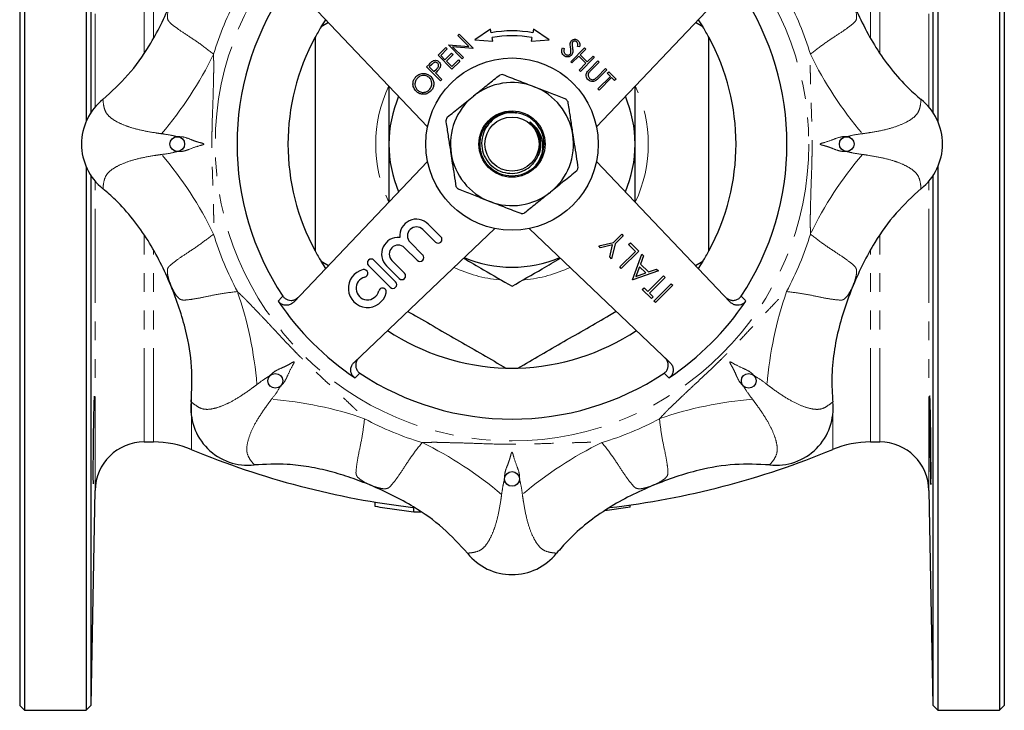
# Model space of a CAD drawing. Units: millimetres. Extents: x 18 to 381, y 24 to 270.
# Drawn here: x 117 to 183, y 24 to 71 of the extents above; entities that cross this region are included whole.
import ezdxf

# ---------------------------------------------------------------- set-up
doc = ezdxf.new("R2010")
doc.units = ezdxf.units.MM
doc.linetypes.add('PHANTOM', pattern=[12.7, 6.35, -1.27, 1.27, -1.27, 1.27, -1.27])

msp = doc.modelspace()

# ---------------------------------------------------------------- linework, layer by layer
at = {"color": 7, "linetype": 'Continuous', "lineweight": 25}
for p, q in [((116.672, 100.826), (116.672, 62.826)), ((117.006, 101.16), (117.006, 62.826)), ((121.172, 101.16), (121.172, 64.364)), ((121.518, 64.962), (121.518, 100.814)), ((178.494, 100.814), (178.494, 64.962)), ((178.839, 101.16), (178.839, 64.364)), ((183.006, 101.16), (183.006, 62.826)), ((183.339, 100.826), (183.339, 62.826)), ((144.291, 63.997), (135.227, 73.52)), ((164.784, 73.52), (155.72, 63.997)), ((137.079, 70.759), (137.391, 71.246)), ((137.58, 71.048), (137.079, 70.759)), ((162.932, 70.759), (162.432, 71.048)), ((162.62, 71.246), (162.932, 70.759)), ((146.339, 70.178), (146.424, 70.263)), ((147.081, 69.436), (146.339, 70.178)), ((146.424, 70.263), (147.366, 69.32)), ((148.548, 70.604), (147.494, 69.893)), ((148.593, 70.362), (148.548, 70.604)), ((148.7, 69.792), (148.655, 70.034)), ((151.357, 70.034), (151.311, 69.792)), ((151.464, 70.604), (151.418, 70.362)), ((152.518, 69.893), (151.464, 70.604)), ((144.997, 68.836), (145.529, 69.368)), ((145.529, 69.368), (145.626, 69.272)), ((145.698, 69.538), (145.716, 69.555)), ((146.641, 68.595), (145.698, 69.538)), ((145.716, 69.555), (147.081, 69.436)), ((147.347, 69.301), (145.985, 69.42)), ((145.985, 69.42), (146.726, 68.679)), ((147.494, 69.893), (148.7, 69.792)), ((151.311, 69.792), (152.518, 69.893)), ((153.415, 69.336), (153.542, 69.304)), ((153.982, 68.405), (154.925, 69.347)), ((154.584, 69.417), (154.45, 69.436)), ((154.925, 69.347), (155.01, 69.263)), ((145.94, 67.894), (144.997, 68.836)), ((145.626, 69.272), (145.179, 68.824)), ((145.179, 68.824), (145.469, 68.534)), ((145.469, 68.534), (145.916, 68.981)), ((146.013, 68.885), (145.565, 68.438)), ((145.916, 68.981), (146.013, 68.885)), ((146.726, 68.679), (146.641, 68.595)), ((147.366, 69.32), (147.347, 69.301)), ((154.526, 68.779), (154.067, 68.32)), ((155.01, 68.296), (154.526, 68.779)), ((155.01, 69.263), (154.623, 68.876)), ((154.623, 68.876), (155.106, 68.393)), ((155.578, 68.695), (154.635, 67.752)), ((155.106, 68.393), (155.493, 68.779)), ((155.493, 68.779), (155.578, 68.695)), ((144.224, 68.063), (144.409, 68.248)), ((145.167, 67.12), (144.224, 68.063)), ((144.578, 68.223), (144.405, 68.051)), ((144.405, 68.051), (144.719, 67.736)), ((145.565, 68.438), (145.928, 68.075)), ((145.928, 68.075), (146.375, 68.522)), ((146.472, 68.425), (145.94, 67.894)), ((146.375, 68.522), (146.472, 68.425)), ((154.067, 68.32), (153.982, 68.405)), ((154.55, 67.837), (155.01, 68.296)), ((155.25, 67.884), (155.819, 68.453)), ((155.904, 68.368), (155.339, 67.803)), ((155.819, 68.453), (155.904, 68.368)), ((144.719, 67.736), (144.886, 67.899)), ((144.883, 67.707), (144.816, 67.64)), ((144.816, 67.64), (145.251, 67.205)), ((154.635, 67.752), (154.55, 67.837)), ((155.774, 67.368), (156.339, 67.933)), ((155.819, 66.567), (156.666, 67.413)), ((156.424, 67.849), (155.854, 67.279)), ((156.339, 67.933), (156.424, 67.849)), ((156.46, 67.619), (156.557, 67.716)), ((156.666, 67.413), (156.46, 67.619)), ((156.557, 67.716), (157.052, 67.22)), ((145.251, 67.205), (145.167, 67.12)), ((156.75, 67.329), (155.904, 66.483)), ((156.956, 67.123), (156.75, 67.329)), ((157.052, 67.22), (156.956, 67.123)), ((155.904, 66.483), (155.819, 66.567)), ((116.672, 62.826), (116.672, 24.826)), ((117.006, 62.826), (117.006, 24.493)), ((183.006, 62.826), (183.006, 24.493)), ((183.339, 62.826), (183.339, 24.826)), ((135.227, 52.133), (144.291, 61.656)), ((151.472, 61.556), (151.385, 61.462)), ((155.72, 61.656), (164.784, 52.133)), ((121.172, 61.288), (121.172, 24.493)), ((121.518, 24.838), (121.518, 60.692)), ((178.494, 60.692), (178.494, 24.838)), ((178.839, 61.288), (178.839, 24.493)), ((145.188, 56.557), (144.333, 57.412)), ((148.835, 57.112), (139.312, 48.048)), ((143.965, 57.044), (144.821, 56.189)), ((160.699, 48.048), (151.176, 57.112)), ((156.876, 56.169), (157.436, 56.729)), ((157.436, 56.729), (157.542, 56.623)), ((143.957, 55.326), (143.102, 56.181)), ((155.88, 55.928), (156.876, 56.169)), ((156.816, 56.004), (156.001, 55.807)), ((156.62, 55.188), (156.816, 56.004)), ((156.981, 56.063), (156.741, 55.067)), ((157.542, 56.623), (156.981, 56.063)), ((157.904, 56.019), (158.025, 56.14)), ((158.358, 55.566), (157.904, 56.019)), ((158.025, 56.14), (158.584, 55.581)), ((142.734, 55.813), (143.59, 54.958)), ((156.001, 55.807), (155.88, 55.928)), ((157.3, 54.508), (158.358, 55.566)), ((158.584, 55.581), (157.406, 54.402)), ((158.161, 53.647), (158.796, 55.369)), ((158.796, 55.369), (158.911, 55.254)), ((137.079, 54.893), (137.58, 54.604)), ((137.391, 54.406), (137.079, 54.893)), ((142.129, 53.497), (140.658, 54.968)), ((142.726, 54.095), (141.871, 54.95)), ((156.741, 55.067), (156.62, 55.188)), ((158.911, 55.254), (158.707, 54.702)), ((158.707, 54.702), (159.241, 54.168)), ((162.432, 54.604), (162.932, 54.893)), ((162.932, 54.893), (162.62, 54.406)), ((140.29, 54.6), (141.761, 53.13)), ((141.503, 54.583), (142.359, 53.727)), ((157.406, 54.402), (157.3, 54.508)), ((159.914, 54.251), (158.176, 53.632)), ((158.642, 54.526), (158.4, 53.868)), ((158.4, 53.868), (159.063, 54.105)), ((159.063, 54.105), (158.642, 54.526)), ((159.241, 54.168), (159.798, 54.367)), ((159.798, 54.367), (159.914, 54.251)), ((158.176, 53.632), (158.161, 53.647)), ((159.204, 52.846), (160.261, 53.904)), ((160.367, 53.798), (159.309, 52.74)), ((159.612, 52.196), (160.79, 53.375)), ((160.261, 53.904), (160.367, 53.798)), ((160.79, 53.375), (160.896, 53.269)), ((158.826, 52.982), (158.947, 53.103)), ((159.445, 52.363), (158.826, 52.982)), ((158.947, 53.103), (159.204, 52.846)), ((159.309, 52.74), (159.566, 52.483)), ((160.896, 53.269), (159.717, 52.091)), ((159.566, 52.483), (159.445, 52.363)), ((159.717, 52.091), (159.612, 52.196)), ((125.104, 42.66), (125.739, 42.66)), ((174.272, 42.66), (174.907, 42.66)), ((121.518, 24.838), (121.772, 39.384)), ((178.24, 39.384), (178.494, 24.838)), ((140.75, 38.285), (140.75, 38.587)), ((143.351, 37.915), (143.351, 38.218)), ((158.006, 38.245), (156.282, 37.998)), ((158.006, 38.245), (158.006, 38.394)), ((143.844, 37.897), (143.351, 37.915)), ((116.672, 24.826), (117.006, 24.493)), ((121.172, 24.493), (121.518, 24.838)), ((178.494, 24.838), (178.839, 24.493)), ((183.006, 24.493), (183.339, 24.826)), ((117.006, 24.493), (121.172, 24.493)), ((178.839, 24.493), (183.006, 24.493))]:
    msp.add_line(p, q, dxfattribs=at)
at = {"color": 8, "linetype": 'PHANTOM', "lineweight": 18}
for p, q in [((121.772, 65.293), (121.772, 86.268)), ((178.24, 65.293), (178.24, 86.268)), ((125.104, 69.037), (125.104, 82.993)), ((125.739, 70.04), (125.739, 82.993)), ((174.272, 70.046), (174.272, 82.993)), ((174.907, 69.01), (174.907, 82.993)), ((121.772, 39.384), (121.772, 60.363)), ((178.24, 39.384), (178.24, 60.363)), ((125.104, 42.66), (125.104, 56.641)), ((174.907, 42.66), (174.907, 56.613)), ((125.739, 42.66), (125.739, 55.61)), ((174.272, 42.66), (174.272, 55.616)), ((128.294, 42.151), (128.294, 46.197)), ((171.718, 42.151), (171.718, 45.511))]:
    msp.add_line(p, q, dxfattribs=at)
at = {"color": 8, "linetype": 'PHANTOM', "lineweight": 18, "flags": 128}
for points in [[(134.177, 52.199), (134.419, 52.457), (134.491, 52.534)], [(165.521, 52.534), (165.763, 52.275), (165.835, 52.199)], [(139.713, 47.311), (139.455, 47.069), (139.379, 46.997)], [(160.633, 46.997), (160.375, 47.239), (160.298, 47.311)]]:
    msp.add_lwpolyline(points, dxfattribs=at)
at = {"color": 8, "linetype": 'PHANTOM', "lineweight": 18}
msp.add_circle((150.006, 62.826), 20.094, dxfattribs=at)
at = {"color": 7, "linetype": 'Continuous', "lineweight": 25}
for centre, radius in [((150.006, 62.826), 5.833), ((150.006, 62.826), 2.242), ((150.006, 62.826), 1.833), ((127.339, 62.826), 0.5), ((172.672, 62.826), 0.5), ((133.978, 46.798), 0.5), ((166.034, 46.798), 0.5), ((150.006, 40.16), 0.5)]:
    msp.add_circle(centre, radius, dxfattribs=at)
at = {"color": 8, "linetype": 'PHANTOM', "lineweight": 18}
for centre, radius, start, end in [((150.006, 62.826), 21.104, 151.76608, 163.23392), ((150.006, 62.826), 21.104, 16.76608, 28.23392), ((106.994, 79.98), 25.348, 319.52832, 334.11406), ((193.017, 79.98), 25.348, 205.88594, 220.47168), ((150.006, 62.826), 9.229, 154.75039, 205.24961), ((150.006, 62.826), 9.229, 334.75039, 25.24961), ((106.994, 45.672), 25.348, 25.88594, 40.47168), ((193.017, 45.672), 25.348, 139.52832, 154.11406), ((150.006, 62.826), 21.104, 196.76608, 208.23392), ((150.006, 62.826), 21.104, 331.76608, 343.23392), ((150.006, 62.826), 9.229, 244.75039, 264.72491), ((150.006, 62.826), 9.229, 275.31413, 295.24961), ((107.462, 44.542), 25.348, 4.52834, 19.11407), ((192.549, 44.542), 25.348, 160.88593, 175.47166), ((131.722, 20.283), 25.348, 70.88593, 85.47166), ((168.29, 20.283), 25.348, 94.52834, 109.11407), ((150.006, 62.826), 21.104, 241.76608, 253.23392), ((150.006, 62.826), 21.104, 286.76608, 298.23392), ((132.852, 19.815), 25.348, 49.52832, 64.11406), ((167.16, 19.815), 25.348, 115.88594, 130.47168)]:
    msp.add_arc(centre, radius, start, end, dxfattribs=at)
at = {"color": 7, "linetype": 'Continuous', "lineweight": 25}
for centre, radius, start, end in [((150.006, 62.826), 18.619, 146.44, 213.56), ((150.006, 62.826), 18.619, 326.44, 33.56), ((150.006, 62.826), 15.167, 148.4635, 151.5365), ((150.006, 62.826), 15.167, 28.4635, 31.5365), ((150.006, 62.826), 15.167, 151.5365, 208.4635), ((150.006, 62.826), 7.667, 79.38428, 100.61572), ((150.006, 62.826), 7.333, 79.38428, 100.61572), ((150.006, 62.826), 15.167, 331.5365, 28.4635), ((150.006, 62.826), 4.75, 97.47135, 100.08252), ((150.006, 62.826), 4.167, 68.77693, 128.77693), ((150.006, 62.826), 4.167, 8.77693, 68.77693), ((150.006, 62.826), 8.333, 157.15602, 180), ((150.006, 62.826), 4.167, 128.77693, 188.77693), ((150.006, 62.826), 8.333, 0, 22.84398), ((124.719, 62.826), 3.863, 128.64112, 231.35897), ((150.006, 62.826), 4.75, 37.47135, 40.08252), ((175.293, 62.826), 3.863, 308.64112, 51.35897), ((150.006, 62.826), 4.75, 157.47135, 160.08252), ((150.006, 62.826), 2.167, 319.24544, 42.24439), ((150.006, 62.826), 4.167, 308.77693, 8.77693), ((150.006, 62.826), 8.333, 180, 202.84398), ((150.006, 62.826), 8.333, 337.15602, 0), ((150.006, 62.826), 4.167, 188.77693, 248.77693), ((150.006, 62.826), 4.75, 337.47135, 340.08252), ((150.006, 62.826), 4.75, 217.47135, 220.08252), ((150.006, 62.826), 4.167, 248.77693, 308.77693), ((150.006, 62.826), 4.75, 277.47135, 280.08252), ((143.534, 56.613), 1.13, 45, 185.35389), ((143.534, 56.613), 0.61, 45, 225), ((142.303, 55.382), 1.13, 84.64611, 225), ((145.005, 56.373), 0.26, 225, 45), ((150.006, 62.826), 15.167, 208.4635, 211.5365), ((142.303, 55.382), 0.61, 45, 225), ((150.006, 62.826), 15.167, 328.4635, 331.5365), ((140.474, 54.784), 0.26, 45, 225), ((143.774, 55.142), 0.26, 225, 45), ((150.006, 62.826), 8.333, 247.15602, 292.84398), ((140.225, 53.065), 1.3, 103.62081, 346.37919), ((139.981, 54.075), 0.26, 283.62081, 103.62081), ((142.543, 53.911), 0.26, 225, 45), ((140.225, 53.065), 0.78, 103.62081, 346.37919), ((141.945, 53.314), 0.26, 225, 45), ((141.236, 52.82), 0.26, 346.37919, 166.37919), ((150.006, 62.826), 19.065, 213.87676, 236.12324), ((150.006, 62.826), 19.065, 303.87676, 326.12324), ((150.006, 62.826), 15.167, 236.27765, 268.4635), ((150.006, 62.826), 15.167, 271.5365, 303.72235), ((150.006, 62.826), 15.167, 268.4635, 271.5365), ((150.006, 62.826), 18.619, 236.44, 303.56), ((132.125, 44.946), 3.863, 173.64107, 276.35901), ((167.886, 44.946), 3.863, 263.64107, 6.35901), ((125.104, 39.326), 3.333, 90, 179), ((125.739, 35.993), 6.667, 67.47077, 90), ((150.006, 94.493), 56.667, 247.47077, 263.20052), ((150.006, 94.493), 56.667, 276.70928, 292.52923), ((174.272, 35.993), 6.667, 90, 112.52923), ((174.907, 39.326), 3.333, 1, 90), ((150.006, 37.539), 3.863, 218.64112, 321.35897)]:
    msp.add_arc(centre, radius, start, end, dxfattribs=at)
for points, knots in [([(122.307, 65.843), (122.892, 66.379), (124.08, 67.467), (125.326, 69.236), (126.249, 70.9), (126.688, 71.895), (126.908, 72.394)], [0, 0, 0, 0, 0.294075, 0.596558, 0.797649, 1, 1, 1, 1]), ([(173.103, 72.394), (173.334, 71.874), (173.794, 70.835), (174.637, 69.326), (175.646, 67.898), (176.686, 66.729), (177.418, 66.093), (177.705, 65.843)], [0, 0, 0, 0, 0.210888, 0.421625, 0.64028, 0.858852, 1, 1, 1, 1]), ([(136.672, 70.055), (136.672, 69.512), (136.672, 67.913), (136.672, 65.245), (136.672, 62.037), (136.672, 58.815), (136.672, 56.67), (136.672, 55.598)], [0, 0, 0, 0, 0.113115, 0.333264, 0.553381, 0.776667, 1, 1, 1, 1]), ([(163.339, 55.598), (163.339, 56.655), (163.339, 58.77), (163.339, 61.976), (163.339, 65.2), (163.339, 67.898), (163.339, 69.512), (163.339, 70.055)], [0, 0, 0, 0, 0.2202205, 0.4403966, 0.6636237, 0.8868852, 1, 1, 1, 1]), ([(153.495, 68.843), (153.464, 68.882), (153.401, 68.958), (153.365, 69.137), (153.396, 69.26), (153.415, 69.336)], [0, 0, 0, 0, 0.27988, 0.559666, 1, 1, 1, 1]), ([(153.949, 69.644), (153.957, 69.685), (153.971, 69.759), (154.019, 69.816), (154.04, 69.841)], [0, 0, 0, 0, 0.559842, 1, 1, 1, 1]), ([(153.976, 69.362), (153.967, 69.414), (153.951, 69.508), (153.95, 69.603), (153.949, 69.644)], [0, 0, 0, 0, 0.560413, 1, 1, 1, 1]), ([(153.995, 69.041), (153.997, 69.101), (154.001, 69.209), (153.983, 69.315), (153.976, 69.362)], [0, 0, 0, 0, 0.5594959, 1, 1, 1, 1]), ([(154.102, 69.355), (154.117, 69.252), (154.139, 69.109), (154.095, 68.926), (154.045, 68.861), (154.02, 68.829)], [0, 0, 0, 0, 0.5601148, 0.7802833, 1, 1, 1, 1]), ([(154.04, 69.841), (154.078, 69.87), (154.153, 69.929), (154.29, 69.937), (154.407, 69.9), (154.464, 69.852), (154.493, 69.828)], [0, 0, 0, 0, 0.279553, 0.558799, 0.779378, 1, 1, 1, 1]), ([(154.129, 69.76), (154.117, 69.746), (154.093, 69.717), (154.07, 69.653), (154.069, 69.605), (154.069, 69.576)], [0, 0, 0, 0, 0.279947, 0.559774, 1, 1, 1, 1]), ([(154.069, 69.576), (154.074, 69.535), (154.084, 69.461), (154.096, 69.388), (154.102, 69.355)], [0, 0, 0, 0, 0.559905, 1, 1, 1, 1]), ([(154.386, 69.741), (154.366, 69.759), (154.325, 69.794), (154.249, 69.811), (154.179, 69.8), (154.145, 69.773), (154.129, 69.76)], [0, 0, 0, 0, 0.280274, 0.559932, 0.77992, 1, 1, 1, 1]), ([(154.45, 69.436), (154.457, 69.497), (154.468, 69.582), (154.433, 69.687), (154.402, 69.723), (154.386, 69.741)], [0, 0, 0, 0, 0.559819, 0.779848, 1, 1, 1, 1]), ([(154.493, 69.828), (154.519, 69.796), (154.571, 69.733), (154.606, 69.586), (154.593, 69.482), (154.584, 69.417)], [0, 0, 0, 0, 0.27975, 0.559501, 1, 1, 1, 1]), ([(154.02, 68.829), (153.976, 68.796), (153.888, 68.729), (153.731, 68.722), (153.594, 68.759), (153.528, 68.815), (153.495, 68.843)], [0, 0, 0, 0, 0.279183, 0.559085, 0.779446, 1, 1, 1, 1]), ([(153.542, 69.304), (153.527, 69.233), (153.506, 69.134), (153.538, 69.006), (153.574, 68.962), (153.592, 68.94)], [0, 0, 0, 0, 0.559321, 0.779782, 1, 1, 1, 1]), ([(153.592, 68.94), (153.62, 68.917), (153.676, 68.871), (153.776, 68.848), (153.869, 68.863), (153.914, 68.898), (153.937, 68.915)], [0, 0, 0, 0, 0.280277, 0.560148, 0.780153, 1, 1, 1, 1]), ([(153.937, 68.915), (153.953, 68.936), (153.982, 68.974), (153.991, 69.021), (153.995, 69.041)], [0, 0, 0, 0, 0.5589898, 1, 1, 1, 1]), ([(144.409, 68.248), (144.449, 68.288), (144.521, 68.36), (144.602, 68.421), (144.638, 68.448)], [0, 0, 0, 0, 0.560314, 1, 1, 1, 1]), ([(144.973, 68.305), (144.941, 68.328), (144.894, 68.362), (144.817, 68.37), (144.703, 68.351), (144.633, 68.28), (144.578, 68.223)], [0, 0, 0, 0, 0.248969, 0.374729, 0.500383, 1, 1, 1, 1]), ([(144.638, 68.448), (144.677, 68.467), (144.755, 68.503), (144.878, 68.499), (144.981, 68.457), (145.032, 68.413), (145.057, 68.39)], [0, 0, 0, 0, 0.279705, 0.559381, 0.779509, 1, 1, 1, 1]), ([(144.886, 67.899), (144.944, 67.957), (145.016, 68.028), (145.039, 68.145), (145.032, 68.225), (144.996, 68.273), (144.973, 68.305)], [0, 0, 0, 0, 0.499721, 0.62535, 0.751082, 1, 1, 1, 1]), ([(145.057, 68.39), (145.086, 68.357), (145.143, 68.29), (145.172, 68.167), (145.156, 68.054), (145.124, 67.993), (145.108, 67.963)], [0, 0, 0, 0, 0.280099, 0.559323, 0.779458, 1, 1, 1, 1]), ([(143.515, 66.403), (143.451, 66.484), (143.323, 66.647), (143.286, 66.942), (143.35, 67.203), (143.453, 67.329), (143.505, 67.392)], [0, 0, 0, 0, 0.279731, 0.559327, 0.77968, 1, 1, 1, 1]), ([(143.505, 67.392), (143.586, 67.458), (143.749, 67.59), (144.048, 67.622), (144.313, 67.558), (144.439, 67.452), (144.501, 67.398)], [0, 0, 0, 0, 0.279767, 0.559358, 0.779571, 1, 1, 1, 1]), ([(144.417, 67.314), (144.349, 67.367), (144.215, 67.472), (143.971, 67.487), (143.76, 67.426), (143.657, 67.342), (143.605, 67.299)], [0, 0, 0, 0, 0.279468, 0.558871, 0.779516, 1, 1, 1, 1]), ([(144.501, 67.398), (144.566, 67.317), (144.696, 67.154), (144.724, 66.858), (144.661, 66.595), (144.556, 66.471), (144.503, 66.408)], [0, 0, 0, 0, 0.27963, 0.559343, 0.779597, 1, 1, 1, 1]), ([(145.108, 67.963), (145.069, 67.913), (144.999, 67.823), (144.919, 67.743), (144.883, 67.707)], [0, 0, 0, 0, 0.559694, 1, 1, 1, 1]), ([(147.396, 66.075), (147.466, 66.131), (147.799, 66.398), (148.399, 66.88), (148.915, 67.294), (149.174, 67.503)], [0, 0, 0, 0, 0.1162671, 0.5548418, 1, 1, 1, 1]), ([(149.388, 67.536), (149.734, 67.402), (150.432, 67.131), (151.151, 66.851), (151.514, 66.71)], [0, 0, 0, 0, 0.495758, 1, 1, 1, 1]), ([(155.164, 67.175), (155.131, 67.213), (155.064, 67.289), (155.021, 67.426), (155.02, 67.558), (155.052, 67.631), (155.068, 67.668)], [0, 0, 0, 0, 0.2802209, 0.5599145, 0.7799521, 1, 1, 1, 1]), ([(155.068, 67.668), (155.099, 67.711), (155.154, 67.788), (155.221, 67.854), (155.25, 67.884)], [0, 0, 0, 0, 0.559499, 1, 1, 1, 1]), ([(155.218, 67.674), (155.195, 67.639), (155.149, 67.57), (155.156, 67.415), (155.218, 67.329), (155.256, 67.276)], [0, 0, 0, 0, 0.281056, 0.560821, 1, 1, 1, 1]), ([(155.339, 67.803), (155.316, 67.78), (155.274, 67.738), (155.235, 67.694), (155.218, 67.674)], [0, 0, 0, 0, 0.5601247, 1, 1, 1, 1]), ([(155.618, 67.232), (155.649, 67.255), (155.704, 67.297), (155.753, 67.347), (155.774, 67.368)], [0, 0, 0, 0, 0.559626, 1, 1, 1, 1]), ([(141.672, 66.748), (141.672, 66.467), (141.672, 65.603), (141.672, 64.288), (141.672, 63.257), (141.672, 62.826)], [0, 0, 0, 0, 0.21989, 0.674508, 1, 1, 1, 1]), ([(143.605, 67.299), (143.554, 67.232), (143.45, 67.098), (143.419, 66.857), (143.471, 66.641), (143.556, 66.539), (143.599, 66.488)], [0, 0, 0, 0, 0.279627, 0.559349, 0.77963, 1, 1, 1, 1]), ([(144.403, 66.502), (144.456, 66.568), (144.562, 66.702), (144.598, 66.944), (144.545, 67.16), (144.459, 67.263), (144.417, 67.314)], [0, 0, 0, 0, 0.27983, 0.559389, 0.779654, 1, 1, 1, 1]), ([(151.514, 66.71), (151.598, 66.678), (151.996, 66.523), (152.714, 66.245), (153.33, 66.005), (153.64, 65.885)], [0, 0, 0, 0, 0.116267, 0.5548418, 1, 1, 1, 1]), ([(155.854, 67.279), (155.801, 67.227), (155.695, 67.125), (155.499, 67.042), (155.301, 67.064), (155.21, 67.138), (155.164, 67.175)], [0, 0, 0, 0, 0.281655, 0.560111, 0.78008, 1, 1, 1, 1]), ([(155.256, 67.276), (155.285, 67.253), (155.342, 67.206), (155.445, 67.183), (155.54, 67.193), (155.592, 67.219), (155.618, 67.232)], [0, 0, 0, 0, 0.279787, 0.559377, 0.779569, 1, 1, 1, 1]), ([(158.339, 62.826), (158.339, 63.257), (158.339, 64.282), (158.339, 65.597), (158.339, 66.461), (158.339, 66.748)], [0, 0, 0, 0, 0.325484, 0.775859, 1, 1, 1, 1]), ([(144.503, 66.408), (144.422, 66.343), (144.26, 66.213), (143.964, 66.184), (143.702, 66.246), (143.577, 66.35), (143.515, 66.403)], [0, 0, 0, 0, 0.279663, 0.559354, 0.779636, 1, 1, 1, 1]), ([(143.599, 66.488), (143.666, 66.436), (143.799, 66.331), (144.041, 66.317), (144.252, 66.373), (144.353, 66.459), (144.403, 66.502)], [0, 0, 0, 0, 0.279416, 0.559077, 0.779478, 1, 1, 1, 1]), ([(145.618, 64.646), (145.908, 64.879), (146.491, 65.347), (147.093, 65.831), (147.396, 66.075)], [0, 0, 0, 0, 0.495758, 1, 1, 1, 1]), ([(153.776, 65.716), (153.8, 65.556), (153.869, 65.11), (153.985, 64.358), (154.077, 63.762), (154.124, 63.462)], [0, 0, 0, 0, 0.217233, 0.606262, 1, 1, 1, 1]), ([(151.647, 61.412), (151.615, 61.376), (151.391, 61.127), (150.862, 60.775), (150.013, 60.604), (149.16, 60.77), (148.439, 61.249), (147.955, 61.97), (147.782, 62.82), (147.95, 63.67), (148.431, 64.398), (149.146, 64.864), (149.83, 65.049), (150.206, 64.958), (150.309, 64.933)], [0, 0, 0, 0, 0.016164, 0.11268, 0.206735, 0.300789, 0.397305, 0.490015, 0.585697, 0.681378, 0.774089, 0.870604, 0.964659, 1, 1, 1, 1]), ([(151.61, 64.283), (151.426, 64.442), (151.058, 64.761), (150.346, 64.973), (149.615, 64.952), (148.937, 64.684), (148.392, 64.211), (148.035, 63.588), (147.911, 62.887), (148.027, 62.191), (148.364, 61.575), (148.884, 61.114), (149.524, 60.855), (150.208, 60.821), (150.828, 61.01), (151.24, 61.295), (151.419, 61.496), (151.472, 61.556)], [0, 0, 0, 0, 0.073139, 0.146279, 0.219432, 0.2917, 0.363179, 0.434669, 0.505416, 0.575236, 0.645063, 0.71429, 0.78245, 0.850614, 0.918319, 0.975672, 1, 1, 1, 1]), ([(145.888, 62.19), (145.842, 62.487), (145.75, 63.083), (145.634, 63.834), (145.565, 64.284), (145.54, 64.444)], [0, 0, 0, 0, 0.388748, 0.782767, 1, 1, 1, 1]), ([(151.472, 61.556), (151.498, 61.587), (151.625, 61.748), (151.83, 62.124), (151.952, 62.7), (151.895, 63.207), (151.779, 63.544), (151.683, 63.743), (151.581, 63.908), (151.467, 64.06), (151.366, 64.17), (151.289, 64.248), (151.253, 64.282), (151.23, 64.305), (151.223, 64.313), (151.221, 64.316), (151.219, 64.318), (151.218, 64.32), (151.218, 64.321), (151.218, 64.322), (151.218, 64.322), (151.219, 64.322), (151.219, 64.322), (151.222, 64.322), (151.233, 64.317), (151.262, 64.299), (151.289, 64.279), (151.308, 64.264)], [0, 0, 0, 0, 0.038488, 0.193587, 0.398832, 0.583622, 0.667157, 0.733889, 0.791792, 0.849968, 0.912659, 0.932529, 0.953515, 0.959618, 0.9625, 0.963484, 0.964177, 0.964875, 0.965164, 0.965456, 0.965635, 0.965815, 0.966072, 0.966557, 0.968685, 0.977087, 1, 1, 1, 1]), ([(151.308, 64.264), (151.465, 64.116), (151.777, 63.82), (152.041, 63.199), (152.107, 62.519), (151.958, 61.889), (151.739, 61.553), (151.647, 61.412)], [0, 0, 0, 0, 0.202181, 0.403931, 0.622461, 0.840969, 1, 1, 1, 1]), ([(151.308, 64.264), (151.333, 64.241), (151.538, 64.049), (151.847, 63.587), (151.986, 62.836), (151.913, 62.229), (151.725, 61.967), (151.686, 61.913)], [0, 0, 0, 0, 0.039975, 0.328056, 0.625374, 0.922693, 1, 1, 1, 1]), ([(154.124, 63.462), (154.157, 63.245), (154.275, 62.483), (154.39, 61.739), (154.472, 61.208)], [0, 0, 0, 0, 0.2850404, 1, 1, 1, 1]), ([(141.672, 62.826), (141.672, 62.222), (141.672, 61.005), (141.672, 59.698), (141.672, 59.005), (141.672, 58.904)], [0, 0, 0, 0, 0.457399, 0.921094, 1, 1, 1, 1]), ([(158.339, 58.904), (158.339, 59.005), (158.339, 59.691), (158.339, 60.997), (158.339, 62.214), (158.339, 62.826)], [0, 0, 0, 0, 0.078907, 0.536645, 1, 1, 1, 1]), ([(146.236, 59.936), (146.154, 60.468), (146.039, 61.211), (145.921, 61.973), (145.888, 62.19)], [0, 0, 0, 0, 0.71496, 1, 1, 1, 1]), ([(154.393, 61.006), (154.104, 60.774), (153.52, 60.305), (152.919, 59.822), (152.615, 59.578)], [0, 0, 0, 0, 0.495758, 1, 1, 1, 1]), ([(126.908, 53.259), (126.678, 53.779), (126.218, 54.818), (125.375, 56.327), (124.365, 57.755), (123.326, 58.923), (122.594, 59.559), (122.307, 59.809)], [0, 0, 0, 0, 0.210888, 0.421625, 0.64028, 0.858852, 1, 1, 1, 1]), ([(148.497, 58.942), (148.414, 58.975), (148.015, 59.129), (147.298, 59.408), (146.682, 59.647), (146.371, 59.768)], [0, 0, 0, 0, 0.116267, 0.5548418, 1, 1, 1, 1]), ([(152.615, 59.578), (152.545, 59.522), (152.212, 59.254), (151.612, 58.772), (151.097, 58.358), (150.837, 58.15)], [0, 0, 0, 0, 0.1162671, 0.5548418, 1, 1, 1, 1]), ([(177.705, 59.809), (177.119, 59.273), (175.931, 58.185), (174.685, 56.416), (173.762, 54.753), (173.323, 53.758), (173.103, 53.259)], [0, 0, 0, 0, 0.294075, 0.596558, 0.797649, 1, 1, 1, 1]), ([(150.623, 58.117), (150.277, 58.251), (149.58, 58.522), (148.86, 58.801), (148.497, 58.942)], [0, 0, 0, 0, 0.495758, 1, 1, 1, 1]), ([(146.722, 55.1), (147.174, 54.839), (148.288, 54.196), (149.366, 53.573), (150.006, 53.204)], [0, 0, 0, 0, 0.406512, 1, 1, 1, 1]), ([(150.006, 53.204), (150.681, 53.594), (151.76, 54.216), (152.874, 54.86), (153.29, 55.1)], [0, 0, 0, 0, 0.626761, 1, 1, 1, 1]), ([(126.91, 53.26), (126.91, 53.26), (126.909, 53.259), (126.909, 53.259), (126.908, 53.259)], [0, 0, 0, 0, 0.072915, 1, 1, 1, 1]), ([(128.286, 45.373), (128.321, 46.167), (128.392, 47.776), (128.022, 49.908), (127.499, 51.737), (127.105, 52.75), (126.908, 53.259)], [0, 0, 0, 0, 0.294075, 0.596558, 0.797649, 1, 1, 1, 1]), ([(173.103, 53.259), (172.899, 52.729), (172.49, 51.668), (172.018, 50.005), (171.723, 48.282), (171.631, 46.72), (171.699, 45.753), (171.725, 45.373)], [0, 0, 0, 0, 0.210888, 0.421625, 0.64028, 0.858852, 1, 1, 1, 1]), ([(173.102, 53.26), (173.102, 53.26), (173.102, 53.259), (173.103, 53.259), (173.103, 53.259)], [0, 0, 0, 0, 0.072915, 1, 1, 1, 1]), ([(135.227, 52.133), (135.166, 52.08), (135.045, 51.975), (134.811, 51.905), (134.574, 51.914), (134.36, 52.003), (134.236, 52.115), (134.185, 52.187), (134.177, 52.199)], [0, 0, 0, 0, 0.198618, 0.397353, 0.592519, 0.780823, 0.963132, 1, 1, 1, 1]), ([(134.491, 52.534), (134.537, 52.477), (134.629, 52.364), (134.828, 52.265), (135.048, 52.232), (135.272, 52.274), (135.439, 52.364), (135.519, 52.441), (135.543, 52.464)], [0, 0, 0, 0, 0.179457, 0.358893, 0.539349, 0.724632, 0.916424, 1, 1, 1, 1]), ([(164.469, 52.464), (164.53, 52.412), (164.651, 52.307), (164.885, 52.237), (165.122, 52.246), (165.336, 52.335), (165.461, 52.448), (165.512, 52.52), (165.521, 52.534)], [0, 0, 0, 0, 0.198054, 0.396227, 0.59083, 0.778574, 0.960329, 1, 1, 1, 1]), ([(165.835, 52.199), (165.788, 52.143), (165.696, 52.03), (165.495, 51.932), (165.275, 51.9), (165.051, 51.943), (164.886, 52.034), (164.808, 52.11), (164.784, 52.133)], [0, 0, 0, 0, 0.180018, 0.360013, 0.541077, 0.727016, 0.919476, 1, 1, 1, 1]), ([(142.946, 51.506), (143.059, 51.441), (144.226, 50.767), (146.452, 49.482), (148.55, 48.271), (149.599, 47.665)], [0, 0, 0, 0, 0.050828, 0.525347, 1, 1, 1, 1]), ([(150.412, 47.665), (151.443, 48.26), (153.505, 49.451), (155.731, 50.736), (156.916, 51.42), (157.066, 51.506)], [0, 0, 0, 0, 0.466503, 0.93288, 1, 1, 1, 1]), ([(139.379, 46.997), (139.322, 47.044), (139.21, 47.136), (139.112, 47.337), (139.08, 47.557), (139.123, 47.781), (139.214, 47.946), (139.29, 48.024), (139.312, 48.048)], [0, 0, 0, 0, 0.180018, 0.360013, 0.541077, 0.727016, 0.919476, 1, 1, 1, 1]), ([(139.644, 48.363), (139.591, 48.302), (139.486, 48.181), (139.417, 47.947), (139.426, 47.71), (139.514, 47.496), (139.627, 47.371), (139.7, 47.32), (139.713, 47.311)], [0, 0, 0, 0, 0.198054, 0.396227, 0.59083, 0.778574, 0.960329, 1, 1, 1, 1]), ([(160.298, 47.311), (160.355, 47.357), (160.468, 47.449), (160.567, 47.649), (160.6, 47.869), (160.558, 48.093), (160.468, 48.259), (160.391, 48.339), (160.368, 48.363)], [0, 0, 0, 0, 0.179457, 0.358893, 0.539349, 0.724632, 0.916424, 1, 1, 1, 1]), ([(160.699, 48.048), (160.752, 47.987), (160.857, 47.865), (160.927, 47.631), (160.918, 47.394), (160.829, 47.18), (160.717, 47.056), (160.645, 47.006), (160.633, 46.997)], [0, 0, 0, 0, 0.198618, 0.397353, 0.592519, 0.780823, 0.963132, 1, 1, 1, 1]), ([(121.721, 45.754), (121.718, 45.754), (121.711, 45.754), (121.695, 45.367), (121.677, 44.691), (121.661, 43.788), (121.647, 42.775), (121.638, 41.765), (121.633, 40.866), (121.634, 40.199), (121.639, 39.824), (121.646, 39.829), (121.648, 39.831)], [0, 0, 0, 0, 0.072182, 0.17956, 0.286952, 0.394349, 0.50174, 0.609118, 0.716482, 0.823837, 0.931188, 1, 1, 1, 1]), ([(178.273, 44.913), (178.273, 45.053), (178.273, 45.177), (178.275, 45.34), (178.275, 45.39), (178.276, 45.483), (178.277, 45.526), (178.279, 45.639), (178.281, 45.695), (178.285, 45.772), (178.287, 45.792), (178.292, 45.792), (178.295, 45.773), (178.3, 45.715), (178.301, 45.691), (178.305, 45.634), (178.308, 45.568), (178.311, 45.484), (178.314, 45.392), (178.316, 45.341), (178.321, 45.176), (178.325, 45.052), (178.33, 44.845), (178.332, 44.772), (178.335, 44.62), (178.337, 44.54), (178.341, 44.295), (178.345, 44.123), (178.349, 43.851), (178.351, 43.757), (178.354, 43.569), (178.355, 43.474), (178.359, 43.186), (178.361, 42.991), (178.366, 42.595), (178.368, 42.4), (178.371, 42.112), (178.371, 42.017), (178.373, 41.829), (178.374, 41.735), (178.375, 41.462), (178.376, 41.29), (178.377, 40.964), (178.378, 40.809), (178.378, 40.532), (178.377, 40.408), (178.377, 40.244), (178.376, 40.193), (178.375, 40.1), (178.374, 40.016), (178.373, 39.95), (178.371, 39.893), (178.371, 39.869), (178.368, 39.811), (178.366, 39.792), (178.363, 39.791), (178.361, 39.796), (178.359, 39.815), (178.358, 39.83), (178.354, 39.887), (178.351, 39.944), (178.346, 40.056), (178.345, 40.098), (178.341, 40.191), (178.34, 40.242), (178.335, 40.405), (178.332, 40.528), (178.325, 40.808), (178.321, 40.96), (178.316, 41.203), (178.315, 41.287), (178.311, 41.461), (178.309, 41.55), (178.305, 41.823), (178.301, 42.01), (178.295, 42.394), (178.293, 42.593), (178.287, 42.985), (178.285, 43.179), (178.282, 43.469), (178.281, 43.566), (178.279, 43.754), (178.278, 43.846), (178.276, 44.117), (178.275, 44.291), (178.273, 44.62), (178.273, 44.773), (178.273, 44.913)], [0, 0, 0, 0, 0.03125, 0.03125, 0.046875, 0.046875, 0.0625, 0.0625, 0.09375, 0.09375, 0.125, 0.125, 0.15625, 0.15625, 0.171875, 0.171875, 0.1875, 0.203125, 0.203125, 0.21875, 0.21875, 0.25, 0.25, 0.265625, 0.265625, 0.28125, 0.28125, 0.3125, 0.3125, 0.328125, 0.328125, 0.34375, 0.34375, 0.375, 0.375, 0.40625, 0.40625, 0.421875, 0.421875, 0.4375, 0.4375, 0.46875, 0.46875, 0.5, 0.5, 0.53125, 0.53125, 0.546875, 0.546875, 0.5625, 0.578125, 0.578125, 0.59375, 0.59375, 0.625, 0.625, 0.640625, 0.640625, 0.65625, 0.65625, 0.6875, 0.6875, 0.703125, 0.703125, 0.71875, 0.71875, 0.75, 0.75, 0.78125, 0.78125, 0.796875, 0.796875, 0.8125, 0.8125, 0.84375, 0.84375, 0.875, 0.875, 0.90625, 0.90625, 0.921875, 0.921875, 0.9375, 0.9375, 0.96875, 0.96875, 1, 1, 1, 1]), ([(140.438, 39.729), (139.99, 39.903), (139.092, 40.252), (137.699, 40.678), (136.264, 40.986), (134.541, 41.203), (133.3, 41.143), (132.553, 41.107)], [0, 0, 0, 0, 0.178665, 0.357251, 0.540107, 0.72291, 1, 1, 1, 1]), ([(167.459, 41.107), (166.665, 41.142), (165.056, 41.213), (162.924, 40.843), (161.095, 40.319), (160.082, 39.926), (159.573, 39.729)], [0, 0, 0, 0, 0.294075, 0.596558, 0.797649, 1, 1, 1, 1]), ([(140.438, 39.729), (140.439, 39.729), (140.439, 39.73), (140.439, 39.73), (140.439, 39.73)], [0, 0, 0, 0, 0.927085, 1, 1, 1, 1]), ([(146.989, 35.127), (146.453, 35.713), (145.365, 36.901), (143.596, 38.147), (141.932, 39.07), (140.937, 39.509), (140.438, 39.729)], [0, 0, 0, 0, 0.294075, 0.596558, 0.797649, 1, 1, 1, 1]), ([(159.573, 39.729), (159.053, 39.498), (158.014, 39.038), (156.505, 38.195), (155.077, 37.186), (153.909, 36.146), (153.273, 35.414), (153.023, 35.127)], [0, 0, 0, 0, 0.210888, 0.421625, 0.64028, 0.858852, 1, 1, 1, 1]), ([(159.572, 39.73), (159.572, 39.73), (159.573, 39.73), (159.573, 39.729), (159.573, 39.729)], [0, 0, 0, 0, 0.072915, 1, 1, 1, 1]), ([(143.351, 37.915), (142.916, 37.967), (142.482, 38.023), (141.615, 38.147), (141.181, 38.213), (140.75, 38.285)], [0, 0, 0, 0, 0.5, 0.5, 1, 1, 1, 1])]:
    msp.add_open_spline(points, degree=3, knots=knots, dxfattribs=at)
at = {"color": 8, "linetype": 'PHANTOM', "lineweight": 18}
for points, knots in [([(126.91, 72.393), (126.846, 72.219), (126.72, 71.872), (126.647, 71.444), (126.712, 71.184), (126.926, 70.97), (127.329, 70.656), (128.001, 70.196), (128.849, 69.663), (129.482, 69.163), (129.799, 68.914)], [0, 0, 0, 0, 0.091348, 0.182329, 0.264932, 0.34821, 0.510069, 0.671923, 0.836111, 1, 1, 1, 1]), ([(170.213, 68.914), (170.525, 69.158), (171.161, 69.656), (172.001, 70.193), (172.683, 70.65), (173.079, 70.976), (173.306, 71.169), (173.362, 71.444), (173.293, 71.868), (173.166, 72.216), (173.102, 72.393)], [0, 0, 0, 0, 0.161162, 0.328017, 0.487649, 0.651679, 0.733694, 0.817702, 0.907044, 1, 1, 1, 1]), ([(129.799, 68.914), (129.798, 68.801), (129.797, 68.634), (129.811, 68.407), (129.816, 68.258), (129.818, 68.127), (129.816, 67.881), (129.799, 67.476), (129.789, 66.884), (129.774, 66.166), (129.734, 65.107), (129.701, 64.174), (129.689, 63.418), (129.687, 63.115), (129.686, 62.825), (129.687, 62.553), (129.69, 62.18), (129.702, 61.458), (129.745, 60.269), (129.784, 59.064), (129.8, 58.195), (129.812, 57.853), (129.816, 57.675), (129.819, 57.46), (129.803, 57.148), (129.8, 56.878), (129.799, 56.738)], [0, 0, 0, 0, 0.028062, 0.041645, 0.056523, 0.06484, 0.073909, 0.116986, 0.164555, 0.219579, 0.293563, 0.425661, 0.449338, 0.479411, 0.500136, 0.520881, 0.546209, 0.591978, 0.69845, 0.838874, 0.888899, 0.91226, 0.922979, 0.932827, 0.965126, 1, 1, 1, 1]), ([(170.213, 56.738), (170.213, 56.851), (170.214, 57.018), (170.201, 57.246), (170.196, 57.395), (170.194, 57.526), (170.196, 57.771), (170.212, 58.177), (170.222, 58.769), (170.238, 59.486), (170.278, 60.545), (170.31, 61.479), (170.322, 62.234), (170.325, 62.537), (170.326, 62.828), (170.325, 63.099), (170.322, 63.473), (170.31, 64.195), (170.267, 65.383), (170.227, 66.588), (170.212, 67.457), (170.2, 67.799), (170.195, 67.978), (170.192, 68.192), (170.209, 68.505), (170.212, 68.774), (170.213, 68.914)], [0, 0, 0, 0, 0.028062, 0.041645, 0.056523, 0.06484, 0.073909, 0.116986, 0.164555, 0.219579, 0.293563, 0.425661, 0.449338, 0.479411, 0.500136, 0.520881, 0.546209, 0.591978, 0.69845, 0.838874, 0.888899, 0.91226, 0.922979, 0.932827, 0.965126, 1, 1, 1, 1]), ([(126.277, 63.528), (126.158, 63.545), (125.681, 63.616), (124.905, 63.752), (124.263, 63.923), (123.704, 64.121), (123.224, 64.335), (122.773, 64.638), (122.475, 64.983), (122.36, 65.373), (122.325, 65.687), (122.307, 65.843)], [0, 0, 0, 0, 0.041211, 0.165339, 0.289438, 0.318695, 0.443691, 0.56877, 0.683792, 0.841741, 1, 1, 1, 1]), ([(177.705, 65.843), (177.687, 65.687), (177.651, 65.373), (177.54, 64.992), (177.253, 64.652), (176.813, 64.348), (176.149, 64.046), (175.288, 63.792), (174.453, 63.633), (173.908, 63.553), (173.735, 63.528)], [0, 0, 0, 0, 0.158271, 0.316232, 0.420711, 0.551074, 0.681341, 0.81054, 0.939727, 1, 1, 1, 1]), ([(126.277, 62.125), (126.536, 62.153), (126.883, 62.192), (127.255, 62.316), (127.397, 62.317), (127.524, 62.311), (127.814, 62.344), (128.295, 62.535), (128.77, 62.701), (129.051, 62.769), (129.128, 62.802), (129.143, 62.815), (129.147, 62.822), (129.147, 62.824), (129.147, 62.827), (129.147, 62.83), (129.145, 62.834), (129.141, 62.84), (129.131, 62.847), (129.051, 62.889), (128.876, 62.924), (128.586, 63.011), (128.219, 63.148), (127.817, 63.319), (127.491, 63.333), (127.32, 63.337), (127.244, 63.35), (127.119, 63.385), (126.784, 63.457), (126.497, 63.497), (126.277, 63.528)], [0, 0, 0, 0, 0.134276, 0.180048, 0.189043, 0.201692, 0.240916, 0.327769, 0.448009, 0.487544, 0.495724, 0.498282, 0.49897, 0.49952, 0.499652, 0.500227, 0.501014, 0.501595, 0.504188, 0.508057, 0.55559, 0.607101, 0.667393, 0.747863, 0.813823, 0.821819, 0.829638, 0.850651, 0.885311, 1, 1, 1, 1]), ([(173.735, 63.528), (173.476, 63.499), (173.129, 63.461), (172.757, 63.336), (172.615, 63.335), (172.488, 63.341), (172.197, 63.309), (171.716, 63.118), (171.242, 62.952), (170.961, 62.883), (170.884, 62.851), (170.868, 62.837), (170.865, 62.831), (170.864, 62.828), (170.864, 62.825), (170.865, 62.822), (170.866, 62.819), (170.871, 62.813), (170.88, 62.805), (170.961, 62.764), (171.135, 62.728), (171.426, 62.641), (171.792, 62.505), (172.195, 62.333), (172.52, 62.32), (172.692, 62.316), (172.767, 62.302), (172.892, 62.268), (173.227, 62.196), (173.514, 62.155), (173.735, 62.125)], [0, 0, 0, 0, 0.134276, 0.180048, 0.189043, 0.201692, 0.240916, 0.327769, 0.448009, 0.487544, 0.495724, 0.498282, 0.49897, 0.49952, 0.499652, 0.500227, 0.501014, 0.501595, 0.504188, 0.508057, 0.55559, 0.607101, 0.667393, 0.747863, 0.813823, 0.821819, 0.829638, 0.850651, 0.885311, 1, 1, 1, 1]), ([(122.307, 59.809), (122.324, 59.966), (122.36, 60.279), (122.472, 60.66), (122.758, 61.001), (123.199, 61.304), (123.863, 61.606), (124.724, 61.86), (125.559, 62.019), (126.104, 62.099), (126.277, 62.125)], [0, 0, 0, 0, 0.158271, 0.316232, 0.420711, 0.551074, 0.681341, 0.81054, 0.939727, 1, 1, 1, 1]), ([(173.735, 62.125), (173.854, 62.107), (174.331, 62.037), (175.107, 61.9), (175.748, 61.729), (176.307, 61.531), (176.788, 61.317), (177.239, 61.014), (177.537, 60.67), (177.651, 60.279), (177.687, 59.966), (177.705, 59.809)], [0, 0, 0, 0, 0.041211, 0.165339, 0.289438, 0.318695, 0.443691, 0.56877, 0.683792, 0.841741, 1, 1, 1, 1]), ([(129.799, 56.738), (129.486, 56.494), (128.85, 55.997), (128.01, 55.459), (127.329, 55.002), (126.933, 54.676), (126.706, 54.484), (126.649, 54.208), (126.719, 53.784), (126.845, 53.437), (126.91, 53.26)], [0, 0, 0, 0, 0.161162, 0.328017, 0.487649, 0.651679, 0.733694, 0.817702, 0.907044, 1, 1, 1, 1]), ([(173.102, 53.26), (173.165, 53.433), (173.291, 53.78), (173.364, 54.208), (173.299, 54.469), (173.086, 54.682), (172.682, 54.997), (172.01, 55.456), (171.162, 55.99), (170.529, 56.489), (170.213, 56.738)], [0, 0, 0, 0, 0.091348, 0.182329, 0.264932, 0.34821, 0.510069, 0.671923, 0.836111, 1, 1, 1, 1]), ([(126.91, 53.26), (126.988, 53.092), (127.144, 52.757), (127.395, 52.403), (127.625, 52.265), (127.927, 52.265), (128.435, 52.328), (129.235, 52.478), (130.212, 52.701), (131.012, 52.795), (131.412, 52.842)], [0, 0, 0, 0, 0.091348, 0.182329, 0.264932, 0.34821, 0.510069, 0.671923, 0.836111, 1, 1, 1, 1]), ([(131.412, 52.842), (131.492, 52.762), (131.609, 52.644), (131.78, 52.492), (131.889, 52.391), (131.982, 52.299), (132.155, 52.124), (132.43, 51.826), (132.841, 51.4), (133.338, 50.882), (134.058, 50.104), (134.695, 49.422), (135.221, 48.879), (135.433, 48.663), (135.639, 48.457), (135.831, 48.265), (136.097, 48.003), (136.617, 47.502), (137.487, 46.691), (138.367, 45.867), (138.993, 45.264), (139.243, 45.031), (139.372, 44.907), (139.526, 44.758), (139.735, 44.525), (139.924, 44.333), (140.022, 44.233)], [0, 0, 0, 0, 0.028062, 0.041645, 0.056523, 0.06484, 0.073909, 0.116986, 0.164555, 0.219579, 0.293563, 0.425661, 0.449338, 0.479411, 0.500136, 0.520881, 0.546209, 0.591978, 0.69845, 0.838874, 0.888899, 0.91226, 0.922979, 0.932827, 0.965126, 1, 1, 1, 1]), ([(159.99, 44.233), (160.07, 44.312), (160.188, 44.43), (160.34, 44.6), (160.441, 44.709), (160.533, 44.803), (160.708, 44.976), (161.006, 45.25), (161.432, 45.662), (161.95, 46.158), (162.728, 46.879), (163.41, 47.516), (163.953, 48.042), (164.169, 48.254), (164.375, 48.459), (164.567, 48.652), (164.829, 48.918), (165.33, 49.437), (166.141, 50.308), (166.964, 51.187), (167.568, 51.813), (167.801, 52.063), (167.925, 52.193), (168.074, 52.347), (168.307, 52.556), (168.499, 52.744), (168.599, 52.842)], [0, 0, 0, 0, 0.028062, 0.041645, 0.056523, 0.06484, 0.073909, 0.116986, 0.164555, 0.219579, 0.293563, 0.425661, 0.449338, 0.479411, 0.500136, 0.520881, 0.546209, 0.591978, 0.69845, 0.838874, 0.888899, 0.91226, 0.922979, 0.932827, 0.965126, 1, 1, 1, 1]), ([(168.599, 52.842), (168.993, 52.794), (169.794, 52.696), (170.768, 52.482), (171.573, 52.324), (172.084, 52.274), (172.38, 52.25), (172.615, 52.405), (172.866, 52.753), (173.022, 53.089), (173.102, 53.26)], [0, 0, 0, 0, 0.161162, 0.328017, 0.487649, 0.651679, 0.733694, 0.817702, 0.907044, 1, 1, 1, 1]), ([(133.723, 45.551), (133.886, 45.755), (134.104, 46.027), (134.279, 46.378), (134.379, 46.479), (134.473, 46.565), (134.655, 46.793), (134.86, 47.268), (135.078, 47.722), (135.229, 47.969), (135.26, 48.046), (135.262, 48.066), (135.259, 48.073), (135.258, 48.076), (135.256, 48.078), (135.254, 48.08), (135.25, 48.081), (135.243, 48.082), (135.23, 48.08), (135.144, 48.053), (134.996, 47.955), (134.729, 47.811), (134.373, 47.648), (133.967, 47.485), (133.728, 47.264), (133.604, 47.146), (133.54, 47.102), (133.428, 47.038), (133.14, 46.852), (132.908, 46.678), (132.731, 46.544)], [0, 0, 0, 0, 0.134276, 0.180048, 0.189043, 0.201692, 0.240916, 0.327768, 0.44801, 0.487545, 0.495724, 0.498282, 0.49897, 0.49952, 0.499652, 0.500227, 0.501014, 0.501595, 0.504188, 0.508057, 0.555591, 0.607102, 0.667393, 0.747863, 0.813823, 0.821819, 0.829638, 0.850651, 0.885311, 1, 1, 1, 1]), ([(167.281, 46.544), (167.077, 46.706), (166.805, 46.924), (166.454, 47.1), (166.353, 47.199), (166.267, 47.293), (166.039, 47.476), (165.564, 47.681), (165.11, 47.899), (164.863, 48.049), (164.786, 48.08), (164.766, 48.082), (164.759, 48.08), (164.756, 48.078), (164.754, 48.077), (164.752, 48.074), (164.751, 48.07), (164.75, 48.063), (164.752, 48.051), (164.779, 47.965), (164.877, 47.816), (165.021, 47.549), (165.184, 47.193), (165.347, 46.788), (165.568, 46.548), (165.686, 46.424), (165.73, 46.361), (165.794, 46.248), (165.98, 45.96), (166.154, 45.729), (166.288, 45.551)], [0, 0, 0, 0, 0.134276, 0.180048, 0.189043, 0.201692, 0.240916, 0.327768, 0.44801, 0.487545, 0.495724, 0.498282, 0.49897, 0.49952, 0.499652, 0.500227, 0.501014, 0.501595, 0.504188, 0.508057, 0.555591, 0.607102, 0.667393, 0.747863, 0.813823, 0.821819, 0.829638, 0.850651, 0.885311, 1, 1, 1, 1]), ([(132.731, 46.544), (132.634, 46.472), (132.247, 46.184), (131.602, 45.732), (131.028, 45.399), (130.492, 45.144), (130.001, 44.956), (129.468, 44.851), (129.013, 44.884), (128.656, 45.079), (128.41, 45.275), (128.286, 45.373)], [0, 0, 0, 0, 0.0412107, 0.1653393, 0.289438, 0.3186947, 0.4436911, 0.5687699, 0.6837916, 0.8417409, 1, 1, 1, 1]), ([(171.725, 45.373), (171.602, 45.275), (171.355, 45.079), (171.007, 44.889), (170.564, 44.85), (170.038, 44.947), (169.354, 45.203), (168.566, 45.632), (167.863, 46.11), (167.421, 46.439), (167.281, 46.544)], [0, 0, 0, 0, 0.158271, 0.3162322, 0.4207107, 0.5510742, 0.6813406, 0.81054, 0.939727, 1, 1, 1, 1]), ([(132.553, 41.107), (132.455, 41.23), (132.258, 41.477), (132.068, 41.825), (132.03, 42.268), (132.127, 42.794), (132.383, 43.478), (132.811, 44.266), (133.29, 44.969), (133.618, 45.411), (133.723, 45.551)], [0, 0, 0, 0, 0.158271, 0.3162322, 0.4207107, 0.5510742, 0.6813406, 0.81054, 0.939727, 1, 1, 1, 1]), ([(166.288, 45.551), (166.36, 45.455), (166.648, 45.068), (167.1, 44.422), (167.433, 43.848), (167.688, 43.313), (167.876, 42.821), (167.981, 42.288), (167.948, 41.834), (167.753, 41.477), (167.557, 41.23), (167.459, 41.107)], [0, 0, 0, 0, 0.0412107, 0.1653393, 0.289438, 0.3186947, 0.4436911, 0.5687699, 0.6837916, 0.8417409, 1, 1, 1, 1]), ([(140.022, 44.233), (139.974, 43.839), (139.876, 43.038), (139.662, 42.064), (139.503, 41.259), (139.453, 40.748), (139.43, 40.452), (139.579, 40.223), (139.907, 39.987), (140.221, 39.826), (140.412, 39.742), (140.439, 39.73)], [0, 0, 0, 0, 0.1611545, 0.3280011, 0.4876248, 0.6516467, 0.7336585, 0.8176624, 0.9002185, 0.9857242, 1, 1, 1, 1]), ([(159.572, 39.73), (159.74, 39.808), (160.075, 39.964), (160.429, 40.216), (160.567, 40.445), (160.567, 40.748), (160.504, 41.255), (160.354, 42.055), (160.131, 43.032), (160.037, 43.833), (159.99, 44.233)], [0, 0, 0, 0, 0.091348, 0.182329, 0.264932, 0.34821, 0.510069, 0.671923, 0.836111, 1, 1, 1, 1]), ([(140.439, 39.73), (140.613, 39.667), (140.96, 39.541), (141.388, 39.468), (141.648, 39.533), (141.862, 39.746), (142.176, 40.15), (142.636, 40.821), (143.169, 41.67), (143.669, 42.303), (143.918, 42.619)], [0, 0, 0, 0, 0.091348, 0.182329, 0.264932, 0.34821, 0.510069, 0.671923, 0.836111, 1, 1, 1, 1]), ([(143.918, 42.619), (144.031, 42.619), (144.198, 42.618), (144.425, 42.631), (144.574, 42.636), (144.705, 42.638), (144.951, 42.636), (145.356, 42.62), (145.948, 42.61), (146.666, 42.594), (147.725, 42.554), (148.658, 42.522), (149.414, 42.51), (149.717, 42.507), (150.007, 42.506), (150.279, 42.507), (150.652, 42.51), (151.374, 42.522), (152.563, 42.565), (153.768, 42.605), (154.637, 42.62), (154.979, 42.632), (155.157, 42.637), (155.372, 42.64), (155.684, 42.623), (155.954, 42.62), (156.094, 42.619)], [0, 0, 0, 0, 0.028062, 0.041645, 0.056523, 0.06484, 0.073909, 0.116986, 0.164555, 0.219579, 0.293563, 0.425661, 0.449338, 0.479411, 0.500136, 0.520881, 0.546209, 0.591978, 0.69845, 0.838874, 0.888899, 0.91226, 0.922979, 0.932827, 0.965126, 1, 1, 1, 1]), ([(156.094, 42.619), (156.343, 42.303), (156.842, 41.67), (157.376, 40.821), (157.835, 40.15), (158.15, 39.746), (158.363, 39.533), (158.624, 39.468), (159.052, 39.541), (159.399, 39.667), (159.572, 39.73)], [0, 0, 0, 0, 0.163889, 0.328077, 0.489931, 0.65179, 0.735068, 0.817671, 0.908652, 1, 1, 1, 1]), ([(150.707, 39.097), (150.679, 39.356), (150.64, 39.703), (150.516, 40.075), (150.515, 40.217), (150.521, 40.344), (150.488, 40.635), (150.297, 41.116), (150.131, 41.59), (150.063, 41.871), (150.03, 41.948), (150.017, 41.964), (150.01, 41.967), (150.008, 41.968), (150.005, 41.968), (150.002, 41.967), (149.998, 41.966), (149.992, 41.961), (149.985, 41.952), (149.943, 41.871), (149.908, 41.697), (149.821, 41.406), (149.684, 41.04), (149.513, 40.637), (149.499, 40.312), (149.495, 40.14), (149.481, 40.065), (149.447, 39.94), (149.375, 39.605), (149.335, 39.318), (149.304, 39.097)], [0, 0, 0, 0, 0.134276, 0.180048, 0.189043, 0.201692, 0.240916, 0.327769, 0.448009, 0.487544, 0.495724, 0.498282, 0.49897, 0.49952, 0.499652, 0.500227, 0.501014, 0.501595, 0.504188, 0.508057, 0.55559, 0.607101, 0.667393, 0.747863, 0.813823, 0.821819, 0.829638, 0.850651, 0.885311, 1, 1, 1, 1]), ([(149.304, 39.097), (149.287, 38.978), (149.216, 38.501), (149.08, 37.725), (148.909, 37.084), (148.711, 36.525), (148.497, 36.044), (148.194, 35.593), (147.849, 35.295), (147.459, 35.181), (147.145, 35.145), (146.989, 35.127)], [0, 0, 0, 0, 0.041211, 0.165339, 0.289438, 0.318695, 0.443691, 0.56877, 0.683792, 0.841741, 1, 1, 1, 1]), ([(153.023, 35.127), (152.866, 35.145), (152.553, 35.181), (152.172, 35.292), (151.831, 35.579), (151.528, 36.019), (151.226, 36.683), (150.971, 37.544), (150.813, 38.379), (150.733, 38.924), (150.707, 39.097)], [0, 0, 0, 0, 0.158271, 0.316232, 0.420711, 0.551074, 0.681341, 0.81054, 0.939727, 1, 1, 1, 1])]:
    msp.add_open_spline(points, degree=3, knots=knots, dxfattribs=at)

doc.saveas('drawing.dxf')
